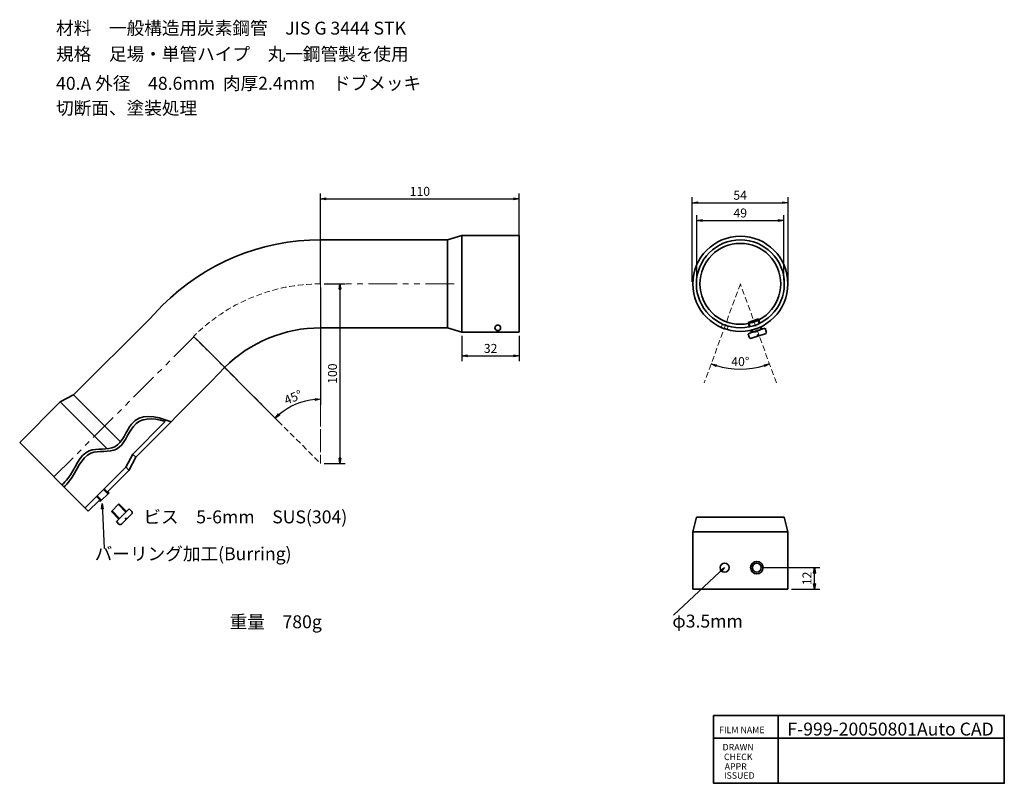
# Model space of a CAD drawing. Units: millimetres. Extents: x 72 to 620, y -20 to 405.
import ezdxf

# ---------------------------------------------------------------- set-up
doc = ezdxf.new("R2010")
doc.units = ezdxf.units.MM
doc.linetypes.add('HIDDEN2', pattern=[4.7625, 3.175, -1.5875])
doc.linetypes.add('PHANTOM2', pattern=[31.75, 15.875, -3.175, 3.175, -3.175, 3.175, -3.175])
for name, color, linetype, lineweight in [('太線', 7, 'Continuous', 35), ('寸法線', 5, 'Continuous', 18), ('想像線', 8, 'PHANTOM2', 18), ('文字', 7, 'Continuous', 18), ('破線', 8, 'HIDDEN2', 18), ('細線', 8, 'Continuous', 18)]:
    doc.layers.add(name, color=color, linetype=linetype, lineweight=lineweight)
doc.styles.add('OKANO', font='isocp.shx', dxfattribs={"oblique": 15, "bigfont": 'bigfont.shx'})
doc.dimstyles.new('sunpo', dxfattribs={"dimscale": 0, "dimtxt": 5, "dimasz": 3, "dimexe": 3, "dimexo": 2, "dimgap": 1, "dimtad": 1, "dimdsep": 46, "dimtxsty": 'OKANO', "dimblk": 'CLOSED', "dimcen": 2.5, "dimadec": 0, "dimazin": 0, "dimtfac": 1, "dimtmove": 0, "dimatfit": 3, "dimldrblk": 'CLOSED', "dimfxl": 0, "dimarcsym": 0})

# ---------------------------------------------------------------- blocks, each defined once
blk = doc.blocks.new('_Closed')
at = {"color": 0, "lineweight": -2}
for p, q in [((-1, 0.17), (0, 0)), ((-1, 0.17), (-1, -0.17)), ((0, 0), (-1, -0.17)), ((0, 0), (-1, 0))]:
    blk.add_line(p, q, dxfattribs=at)
blk = doc.blocks.new('*D2')
at = {"layer": 'Defpoints', "color": 0}
for p in [(482.29, 100.41), (514.39, 100.41), (499.61, 88.41)]:
    blk.add_point(p, dxfattribs=at)
at = {"layer": '寸法線', "color": 0, "lineweight": -2}
for p, q in [((484.29, 100.41), (517.39, 100.41)), ((514.39, 91.41), (514.39, 97.41)), ((501.61, 88.41), (517.39, 88.41))]:
    blk.add_line(p, q, dxfattribs=at)
at = {"layer": '寸法線', "color": 0, "lineweight": -2, "xscale": 3, "yscale": 3, "zscale": 3}
for p, rotation in [((514.39, 100.41), 90), ((514.39, 88.41), 270)]:
    blk.add_blockref('_Closed', p, dxfattribs=dict(at, rotation=rotation))
at = {"layer": '寸法線', "color": 0, "insert": (510.89, 94.41), "char_height": 5, "attachment_point": 5, "rotation": 90, "style": 'OKANO'}
blk.add_mtext('12', dxfattribs=at)
blk = doc.blocks.new('*D3')
at = {"layer": 'Defpoints', "color": 0}
for p in [(473.11, 258.41), (473.11, 258.41), (467.61, 211.3), (453.03, 203.25), (493.19, 203.25)]:
    blk.add_point(p, dxfattribs=at)
at = {"layer": '寸法線', "color": 0, "lineweight": -2}
blk.add_arc((473.11, 258.41), 47.43, 253.6243, 286.3757, dxfattribs=at)
at = {"layer": '寸法線', "color": 0, "lineweight": -2, "xscale": 3, "yscale": 3, "zscale": 3}
for p, rotation in [((456.89, 213.84), 161.8121728212879), ((489.34, 213.84), 18.18782717871213)]:
    blk.add_blockref('_Closed', p, dxfattribs=dict(at, rotation=rotation))
at = {"layer": '寸法線', "color": 0, "insert": (473.11, 214.48), "char_height": 5, "attachment_point": 5, "style": 'OKANO'}
blk.add_mtext('40°', dxfattribs=at)
blk = doc.blocks.new('*D4')
at = {"layer": 'Defpoints', "color": 0}
for p in [(499.67, 303.59), (446.36, 257.44), (499.67, 257.44)]:
    blk.add_point(p, dxfattribs=at)
at = {"layer": '寸法線', "color": 0, "lineweight": -2}
for p, q in [((446.36, 259.44), (446.36, 306.59)), ((449.36, 303.59), (496.67, 303.59)), ((499.67, 259.44), (499.67, 306.59))]:
    blk.add_line(p, q, dxfattribs=at)
at = {"layer": '寸法線', "color": 0, "lineweight": -2, "xscale": 3, "yscale": 3, "zscale": 3, "rotation": 180}
blk.add_blockref('_Closed', (446.36, 303.59), dxfattribs=at)
at = {"layer": '寸法線', "color": 0, "lineweight": -2, "xscale": 3, "yscale": 3, "zscale": 3}
blk.add_blockref('_Closed', (499.67, 303.59), dxfattribs=at)
at = {"layer": '寸法線', "color": 0, "insert": (473.01, 307.09), "char_height": 5, "attachment_point": 5, "style": 'OKANO'}
blk.add_mtext('54', dxfattribs=at)
blk = doc.blocks.new('*D5')
at = {"layer": 'Defpoints', "color": 0}
for p in [(497.26, 293.7), (448.84, 258.45), (497.26, 258.45)]:
    blk.add_point(p, dxfattribs=at)
at = {"layer": '寸法線', "color": 0, "lineweight": -2}
for p, q in [((448.84, 260.45), (448.84, 296.7)), ((497.26, 260.45), (497.26, 296.7)), ((451.84, 293.7), (494.26, 293.7))]:
    blk.add_line(p, q, dxfattribs=at)
at = {"layer": '寸法線', "color": 0, "lineweight": -2, "xscale": 3, "yscale": 3, "zscale": 3, "rotation": 180}
blk.add_blockref('_Closed', (448.84, 293.7), dxfattribs=at)
at = {"layer": '寸法線', "color": 0, "lineweight": -2, "xscale": 3, "yscale": 3, "zscale": 3}
blk.add_blockref('_Closed', (497.26, 293.7), dxfattribs=at)
at = {"layer": '寸法線', "color": 0, "insert": (473.05, 297.2), "char_height": 5, "attachment_point": 5, "style": 'OKANO'}
blk.add_mtext('49', dxfattribs=at)
blk = doc.blocks.new('*D6')
at = {"layer": 'Defpoints', "color": 0}
for p in [(239.2, 258.41), (168.49, 229.12), (229.96, 192.89), (239.2, 158.41)]:
    blk.add_point(p, dxfattribs=at)
at = {"layer": '寸法線', "color": 0, "lineweight": -2}
for p, q in [((239.2, 256.41), (239.2, 191.11)), ((169.9, 227.71), (216.08, 181.53))]:
    blk.add_line(p, q, dxfattribs=at)
blk.add_arc((239.2, 158.41), 35.69, 94.8169, 130.1831, dxfattribs=at)
at = {"layer": '寸法線', "color": 0, "lineweight": -2, "xscale": 3, "yscale": 3, "zscale": 3}
for p, rotation in [((239.2, 194.11), 2.408442078868176), ((213.96, 183.65), 222.5915579211318)]:
    blk.add_blockref('_Closed', p, dxfattribs=dict(at, rotation=rotation))
at = {"layer": '寸法線', "color": 0, "insert": (224.2, 194.62), "char_height": 5, "attachment_point": 5, "rotation": 22.5, "style": 'OKANO'}
blk.add_mtext('45°', dxfattribs=at)
blk = doc.blocks.new('*D7')
at = {"layer": 'Defpoints', "color": 0}
for p in [(239.2, 258.41), (239.2, 158.41), (250.03, 158.41)]:
    blk.add_point(p, dxfattribs=at)
at = {"layer": '寸法線', "color": 0, "lineweight": -2}
for p, q in [((241.2, 258.41), (253.03, 258.41)), ((250.03, 255.41), (250.03, 161.41)), ((241.2, 158.41), (253.03, 158.41))]:
    blk.add_line(p, q, dxfattribs=at)
at = {"layer": '寸法線', "color": 0, "lineweight": -2, "xscale": 3, "yscale": 3, "zscale": 3}
for p, rotation in [((250.03, 258.41), 90), ((250.03, 158.41), 270)]:
    blk.add_blockref('_Closed', p, dxfattribs=dict(at, rotation=rotation))
at = {"layer": '寸法線', "color": 0, "insert": (246.53, 208.41), "char_height": 5, "attachment_point": 5, "rotation": 90, "style": 'OKANO'}
blk.add_mtext('100', dxfattribs=at)
blk = doc.blocks.new('*D8')
at = {"layer": 'Defpoints', "color": 0}
for p in [(317.98, 231.41), (349.98, 231.41), (349.98, 218.31)]:
    blk.add_point(p, dxfattribs=at)
at = {"layer": '寸法線', "color": 0, "lineweight": -2}
for p, q in [((317.98, 229.41), (317.98, 215.31)), ((349.98, 229.41), (349.98, 215.31)), ((320.98, 218.31), (346.98, 218.31))]:
    blk.add_line(p, q, dxfattribs=at)
at = {"layer": '寸法線', "color": 0, "lineweight": -2, "xscale": 3, "yscale": 3, "zscale": 3, "rotation": 180}
blk.add_blockref('_Closed', (317.98, 218.31), dxfattribs=at)
at = {"layer": '寸法線', "color": 0, "lineweight": -2, "xscale": 3, "yscale": 3, "zscale": 3}
blk.add_blockref('_Closed', (349.98, 218.31), dxfattribs=at)
at = {"layer": '寸法線', "color": 0, "insert": (333.98, 221.81), "char_height": 5, "attachment_point": 5, "style": 'OKANO'}
blk.add_mtext('32', dxfattribs=at)
blk = doc.blocks.new('*D9')
at = {"layer": 'Defpoints', "color": 0}
for p in [(349.98, 305.76), (349.98, 282.91), (239.2, 256.41)]:
    blk.add_point(p, dxfattribs=at)
at = {"layer": '寸法線', "color": 0, "lineweight": -2}
for p, q in [((239.2, 258.41), (239.2, 308.76)), ((349.98, 284.91), (349.98, 308.76)), ((242.2, 305.76), (346.98, 305.76))]:
    blk.add_line(p, q, dxfattribs=at)
at = {"layer": '寸法線', "color": 0, "lineweight": -2, "xscale": 3, "yscale": 3, "zscale": 3, "rotation": 180}
blk.add_blockref('_Closed', (239.2, 305.76), dxfattribs=at)
at = {"layer": '寸法線', "color": 0, "lineweight": -2, "xscale": 3, "yscale": 3, "zscale": 3}
blk.add_blockref('_Closed', (349.98, 305.76), dxfattribs=at)
at = {"layer": '寸法線', "color": 0, "insert": (294.59, 309.26), "char_height": 5, "attachment_point": 5, "style": 'OKANO'}
blk.add_mtext('110', dxfattribs=at)

msp = doc.modelspace()

# ---------------------------------------------------------------- linework, layer by layer
at = {"layer": '太線'}
for p, q in [((309.978, 282.913), (317.978, 285.413)), ((349.978, 285.413), (317.978, 285.413)), ((317.978, 285.413), (317.978, 231.413)), ((349.978, 282.913), (349.978, 285.413)), ((243.655, 282.913), (239.198, 282.913)), ((309.978, 282.913), (243.655, 282.913)), ((309.978, 282.913), (309.978, 233.913)), ((349.978, 282.913), (349.978, 231.413)), ((144.095, 238.993), (151.163, 246.448)), ((144.095, 238.993), (101.668, 196.566)), ((483.151, 238.849), (477.458, 236.953)), ((478.287, 234.466), (477.458, 236.953)), ((483.151, 238.849), (483.953, 236.442)), ((243.655, 233.913), (239.198, 233.913)), ((243.655, 233.913), (309.978, 233.913)), ((309.978, 233.913), (317.978, 231.413)), ((349.978, 231.413), (317.978, 231.413)), ((477.457, 230.629), (479.355, 231.261)), ((478.089, 228.731), (477.457, 230.629)), ((479.355, 231.261), (478.923, 232.558)), ((486.944, 230.627), (479.354, 228.098)), ((485.047, 233.157), (479.355, 231.261)), ((480.279, 231.413), (479.786, 232.767)), ((484.978, 233.123), (484.485, 234.477)), ((484.591, 234.528), (485.047, 233.157)), ((485.047, 233.157), (486.945, 233.789)), ((486.945, 233.789), (487.577, 231.891)), ((482.52, 229.124), (482.878, 230.123)), ((482.878, 230.123), (483.65, 229.501)), ((178.743, 204.344), (185.811, 211.799)), ((178.743, 204.344), (136.317, 161.918)), ((71.616, 170.05), (94.244, 192.677)), ((101.668, 196.566), (94.244, 192.677)), ((120.317, 166.603), (94.244, 192.677)), ((127.745, 170.489), (101.668, 196.566)), ((152.744, 181.74), (134.619, 163.615)), ((109.8, 131.866), (71.616, 170.05)), ((134.619, 163.615), (130.66, 156.261)), ((136.317, 161.918), (132.427, 154.493)), ((134.522, 163.565), (136.258, 161.828)), ((130.66, 156.261), (108.032, 133.634)), ((132.427, 154.493), (120.76, 142.826)), ((130.681, 156.499), (132.294, 154.886)), ((120.76, 142.826), (121.467, 142.119)), ((115.81, 137.876), (109.8, 131.866)), ((116.518, 137.169), (115.81, 137.876)), ((121.467, 142.119), (116.518, 137.169)), ((126.943, 135.936), (122.701, 131.693)), ((126.943, 127.451), (122.701, 131.693)), ((126.943, 135.936), (131.186, 131.693)), ((131.186, 131.693), (126.943, 127.451)), ((131.186, 131.693), (132.6, 133.108)), ((132.6, 133.108), (134.014, 131.693)), ((125.529, 126.037), (126.943, 127.451)), ((134.014, 130.279), (128.357, 124.622)), ((130.73, 126.956), (130.603, 128.01)), ((130.603, 128.01), (131.572, 127.799)), ((448.613, 128.413), (446.613, 120.413)), ((448.613, 128.413), (497.613, 128.413)), ((497.613, 128.413), (499.613, 120.413)), ((126.943, 124.622), (125.529, 126.037)), ((446.613, 120.413), (446.613, 88.413)), ((446.613, 120.413), (499.613, 120.413)), ((499.613, 88.413), (499.613, 120.413)), ((446.613, 88.413), (499.613, 88.413)), ((494.178, 18.134), (494.178, -19.666)), ((458.178, 5.534), (620.178, 5.534))]:
    msp.add_line(p, q, dxfattribs=at)
msp.add_lwpolyline([(458.178, 18.134), (620.178, 18.134), (620.178, -19.666), (458.178, -19.666)], close=True, dxfattribs=at)
for centre, radius in [((473.113, 258.413), 26.5), ((473.113, 258.413), 24.5), ((473.113, 258.413), 22.539), ((337.978, 233.913), 1.558), ((464.366, 100.413), 2.5), ((482.294, 100.413), 3.5), ((482.294, 100.413), 2.5)]:
    msp.add_circle(centre, radius, dxfattribs=at)
for centre, radius, start, end in [((239.198, 158.413), 124.5, 90, 135), ((239.198, 158.413), 75.5, 90, 135), ((473.113, 258.413), 27.935, 284.86553, 295.13447), ((486.628, 231.575), 1, 288.42247, 18.42247), ((479.038, 229.047), 1, 198.42247, 288.42247), ((133.307, 130.986), 1, 315, 45), ((127.65, 125.329), 1, 225, 315)]:
    msp.add_arc(centre, radius, start, end, dxfattribs=at)
for points, knots in [([(95.109, 146.557), (96.299, 147.574), (102.069, 153.352), (106.278, 169.128), (127.217, 164.015), (133.855, 186.952), (146.844, 185.198), (155.923, 181.525)], [8.4117421, 8.4117421, 8.4117421, 8.4117421, 13.1009324, 32.6921727, 47.0983411, 62.8089516, 87.6247263, 87.6247263, 87.6247263, 87.6247263]), ([(96.254, 145.412), (97.378, 146.389), (103.064, 152.152), (107.249, 167.834), (128.188, 162.721), (134.359, 184.046), (145.413, 184.069), (152.744, 181.74)], [8.640609, 8.640609, 8.640609, 8.640609, 13.1009324, 32.6921727, 47.0983411, 62.8089516, 83.7632404, 83.7632404, 83.7632404, 83.7632404])]:
    msp.add_open_spline(points, degree=3, knots=knots, dxfattribs=at)
at = {"layer": '想像線'}
for p, q in [((239.198, 258.413), (239.198, 158.413)), ((313.655, 258.413), (243.655, 258.413)), ((168.681, 228.93), (90.708, 150.958))]:
    msp.add_line(p, q, dxfattribs=at)
at = {"layer": '破線'}
for p, q in [((239.198, 258.413), (239.198, 158.413)), ((473.113, 258.413), (453.034, 203.249)), ((493.191, 203.249), (473.113, 258.413)), ((168.487, 229.124), (239.198, 158.413)), ((118.285, 143.887), (120.76, 141.412)), ((118.639, 144.24), (121.114, 141.765)), ((114.396, 139.998), (116.871, 137.523)), ((114.75, 140.351), (117.225, 137.876))]:
    msp.add_line(p, q, dxfattribs=at)
msp.add_arc((239.198, 158.413), 100, 90, 135, dxfattribs=at)
at = {"layer": '細線'}
for p, q in [((463.11, 236.048), (462.424, 234.164)), ((478.777, 234.577), (477.933, 237.111)), ((483.499, 236.223), (482.677, 238.691)), ((466.399, 234.851), (465.713, 232.967)), ((479.829, 231.419), (479.411, 232.672)), ((484.573, 232.999), (484.135, 234.314)), ((127.297, 127.804), (123.054, 132.047)), ((130.832, 131.34), (126.59, 135.582))]:
    msp.add_line(p, q, dxfattribs=at)

# ---------------------------------------------------------------- texts
at = {"layer": '文字', "style": 'OKANO', "oblique": 15}
for s, height, p in [('材料\u3000一般構造用炭素鋼管\u3000JIS G 3444 STK', 7.2, (91.885, 397.172)), ('規格\u3000足場・単管ハイプ\u3000丸一鋼管製を使用', 7.2, (91.885, 382.758)), ('40.A 外径\u300048.6mm  肉厚2.4mm\u3000ドブメッキ', 7.2, (91.885, 366.463)), ('切断面、塗装処理', 7.2, (91.885, 352.676)), ('ビス\u30005-6mm\u3000SUS(304)', 7.2, (140.526, 125.061)), ('バーリング加工(Burring)', 7.2, (113.414, 104.539)), ('重量\u3000780g', 7.2, (188.569, 66.652)), ('φ3.5mm', 7.2, (435.226, 67.024)), ('FILM NAME', 3.6, (461.293, 8.236)), ('F-999-20050801Auto CAD', 7.2, (499.311, 6.915)), ('DRAWN', 3.6, (463.217, -1.375)), ('CHECK', 3.6, (463.986, -6.756)), ('APPR', 3.6, (464.371, -12.138)), ('ISSUED', 3.6, (463.986, -17.135))]:
    msp.add_text(s, height=height, dxfattribs=at).set_placement(p)

# ---------------------------------------------------------------- dimensions: what is measured, and where the dimension line sits
at = {"layer": '寸法線'}
for base, p1, p2, text, picture, middle in [((349.978, 305.757), (239.198, 256.413), (349.978, 282.913), '110', '*D9', (294.588, 309.257)), ((499.665, 303.595), (446.364, 257.439), (499.665, 257.439), '54', '*D4', (473.015, 307.095)), ((497.259, 293.704), (448.835, 258.447), (497.259, 258.447), '49', '*D5', (473.047, 297.204))]:
    dim = msp.add_linear_dim(base=base, p1=p1, p2=p2, text=text, dimstyle='sunpo', override={"dimscale": 1}, dxfattribs=at)
    dim.commit()
    dim.dimension.update_dxf_attribs({"geometry": picture, "text_midpoint": middle})
dim = msp.add_angular_dim_3p(base=(229.959, 192.891), center=(239.198, 158.413), p1=(239.198, 258.413), p2=(168.487, 229.124), dimstyle='sunpo', override={"dimscale": 1}, dxfattribs=at)
dim.commit()
dim.dimension.update_dxf_attribs({"geometry": '*D6', "text_midpoint": (224.199, 194.624)})
for base, p1, p2, picture, middle in [((250.034, 158.413), (239.198, 258.413), (239.198, 158.413), '*D7', (246.534, 208.413)), ((514.386, 100.413), (499.613, 88.413), (482.294, 100.413), '*D2', (510.886, 94.413))]:
    dim = msp.add_linear_dim(base=base, p1=p1, p2=p2, angle=90, dimstyle='sunpo', override={"dimscale": 1}, dxfattribs=at)
    dim.commit()
    dim.dimension.update_dxf_attribs({"geometry": picture, "text_midpoint": middle})
dim = msp.add_angular_dim_2l(base=(467.606, 211.3), line1=((473.113, 258.413), (453.034, 203.249)), line2=((493.191, 203.249), (473.113, 258.413)), dimstyle='sunpo', override={"dimscale": 1}, dxfattribs=at)
dim.commit()
dim.dimension.update_dxf_attribs({"geometry": '*D3', "text_midpoint": (473.113, 214.479)})
dim = msp.add_linear_dim(base=(349.978, 218.314), p1=(317.978, 231.413), p2=(349.978, 231.413), dimstyle='sunpo', override={"dimscale": 1}, dxfattribs=at)
dim.commit()
dim.dimension.update_dxf_attribs({"geometry": '*D8', "text_midpoint": (333.978, 221.814)})

# ---------------------------------------------------------------- leaders
for points in [[(117.522, 136.144), (118.754, 111.106)], [(464.366, 100.413), (435.854, 73.918)]]:
    msp.add_leader(points, dimstyle='sunpo', override={"dimgap": 1, "dimtad": 0}, dxfattribs=at)

doc.saveas('drawing.dxf')
